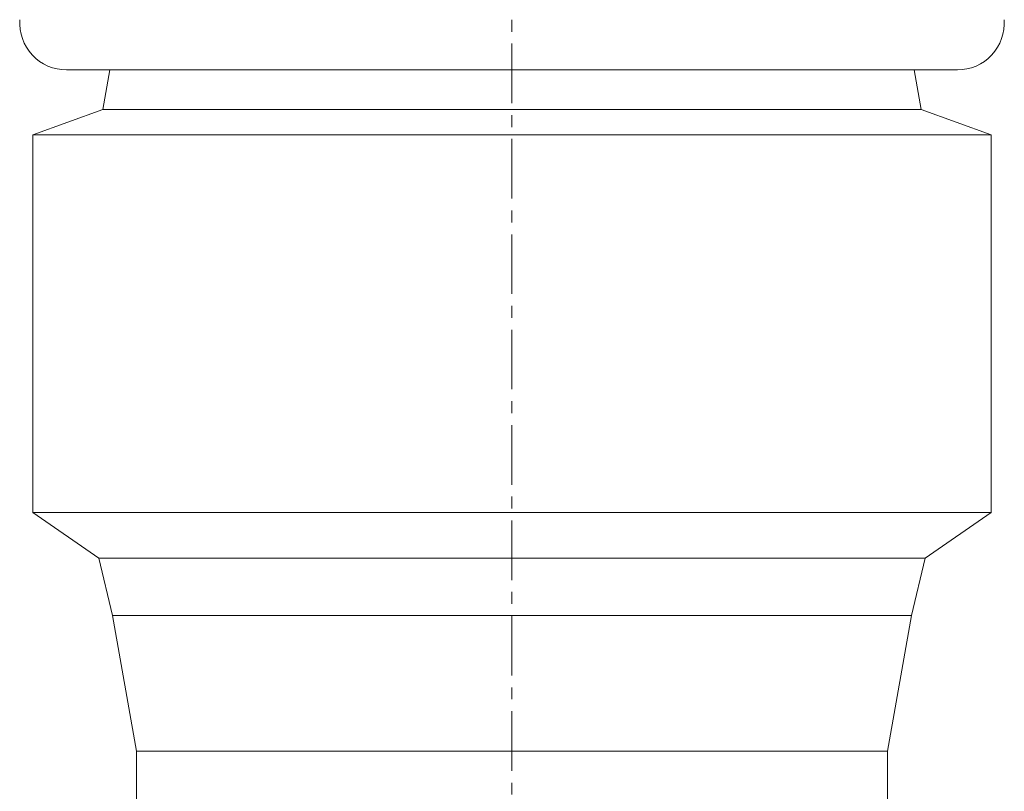
# Model space of a CAD drawing. Units: millimetres. Extents: x 281 to 1370, y 113 to 1204.
# Drawn here: x 1096 to 1305, y 863 to 1027 of the extents above; entities that cross this region are included whole.
import ezdxf

# ---------------------------------------------------------------- set-up
doc = ezdxf.new("R2010")
doc.units = ezdxf.units.MM
doc.linetypes.add('CENTERX2', pattern=[20.32, 12.7, -2.54, 2.54, -2.54])

msp = doc.modelspace()

# ---------------------------------------------------------------- linework, layer by layer
at = {"color": 7, "linetype": 'CENTERX2', "lineweight": 0}
msp.add_line((1200.43, 521.57), (1200.43, 1203.71), dxfattribs=at)
at = {"color": 7, "linetype": 'Continuous', "lineweight": 15}
for p, q in [((1295.32, 1016.35), (1105.54, 1016.35)), ((1114.76, 1016.35), (1113.27, 1007.94)), ((1287.59, 1007.94), (1286.11, 1016.35)), ((1113.27, 1007.94), (1098.34, 1002.5)), ((1287.59, 1007.94), (1113.27, 1007.94)), ((1302.53, 1002.5), (1287.59, 1007.94)), ((1098.34, 1002.5), (1098.34, 922.08)), ((1302.53, 1002.5), (1098.34, 1002.5)), ((1302.53, 922.08), (1302.53, 1002.5)), ((1098.34, 922.08), (1112.41, 912.33)), ((1302.53, 922.08), (1098.34, 922.08)), ((1288.45, 912.33), (1302.53, 922.08)), ((1112.41, 912.33), (1115.33, 900.12)), ((1288.45, 912.33), (1112.41, 912.33)), ((1285.54, 900.12), (1288.45, 912.33)), ((1115.33, 900.12), (1120.43, 871.16)), ((1285.54, 900.12), (1115.33, 900.12)), ((1280.43, 871.16), (1285.54, 900.12)), ((1120.43, 871.16), (1120.43, 536.35)), ((1120.43, 871.16), (1200.43, 871.16)), ((1200.43, 871.16), (1280.43, 871.16)), ((1280.43, 536.35), (1280.43, 871.16))]:
    msp.add_line(p, q, dxfattribs=at)
for centre, start, end in [((1105.54, 1026.35), 176, 270), ((1295.32, 1026.35), 270, 4)]:
    msp.add_arc(centre, 10, start, end, dxfattribs=at)

doc.saveas('drawing.dxf')
